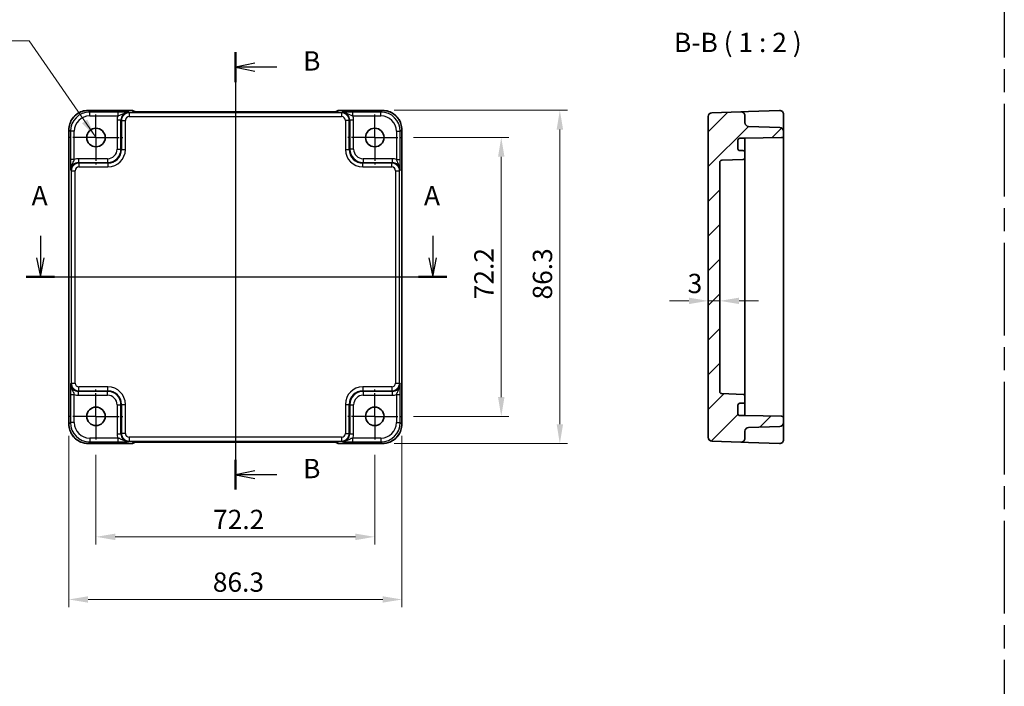
# Model space of a CAD drawing. Units: millimetres. Extents: x 29 to 3774, y 16 to 859.
# Drawn here: x 3127 to 3382, y 297 to 470 of the extents above; entities that cross this region are included whole.
import ezdxf

# ---------------------------------------------------------------- set-up
doc = ezdxf.new("R2010")
doc.units = ezdxf.units.MM
doc.header["$LTSCALE"] = 2
doc.linetypes.add('AM_ISO08W050', pattern=[18, 12, -1.5, 3, -1.5])
doc.linetypes.add('AM_ISO08W050x2', pattern=[9, 6, -0.75, 1.5, -0.75])
doc.layers.get('Defpoints').update_dxf_attribs({"lineweight": 25})
for name, color, linetype, lineweight in [('AM_7', 4, 'AM_ISO08W050', 25), ('Dimension (ISO)', 7, 'Continuous', 18), ('Section Line (ISO)', 7, 'Continuous', 25), ('Symbol (ISO)', 7, 'Continuous', 18), ('Visible (ISO)', 7, 'Continuous', 35), ('Visible Narrow (ISO)', 7, 'Continuous', 25)]:
    doc.layers.add(name, color=color, linetype=linetype, lineweight=lineweight)
doc.layers.add('Hatch (ISO)', color=1, linetype='Continuous', lineweight=18, true_color=0xff0000)
doc.styles.add('Note Text (TK)', font='MS PGothic.ttf')
doc.dimstyles.new('Default - Method 1b (TK)', dxfattribs={"dimscale": 2, "dimtxt": 2.5, "dimasz": 2.5, "dimexe": 1, "dimexo": 1.5, "dimgap": 1, "dimtad": 1, "dimtoh": 1, "dimrnd": 1e-08, "dimdsep": 46, "dimtxsty": 'Note Text (TK)', "dimcen": 0.09, "dimdle": 5, "dimclrd": 100, "dimclre": 100, "dimclrt": 7, "dimadec": 1, "dimazin": 1, "dimtfac": 1, "dimtmove": 0, "dimatfit": 3, "dimfxl": 1, "dimtolj": 1, "dimlwd": -1, "dimlwe": -1, "dimarcsym": 0})
doc.dimstyles.new('Default - Method 1b (TK)$7', dxfattribs={"dimscale": 2, "dimtxt": 2.5, "dimasz": 2.5, "dimexe": 1, "dimexo": 1.5, "dimgap": 1, "dimtad": 1, "dimtoh": 1, "dimrnd": 1e-08, "dimdsep": 46, "dimtxsty": 'Note Text (TK)', "dimcen": 0.09, "dimdle": 5, "dimclrd": 256, "dimclre": 100, "dimclrt": 7, "dimadec": 1, "dimazin": 1, "dimtfac": 1, "dimtmove": 0, "dimatfit": 3, "dimfxl": 1, "dimtolj": 1, "dimlwd": -1, "dimlwe": -1, "dimarcsym": 0})

# ---------------------------------------------------------------- blocks, each defined once
blk = doc.blocks.new('22dTransSection0')
at = {"layer": 'Section Line (ISO)', "linetype": 'Continuous'}
for p, q in [((85.14, 206.82), (85.14, 203.99)), ((135.94, 206.82), (135.94, 203.99)), ((84.64, 203.99), (85.14, 201.49)), ((85.14, 203.99), (85.14, 201.49)), ((85.14, 201.49), (85.64, 203.99)), ((135.44, 203.99), (135.94, 201.49)), ((135.94, 203.99), (135.94, 201.49)), ((135.94, 201.49), (136.44, 203.99)), ((83.32, 201.49), (137.77, 201.49))]:
    blk.add_line(p, q, dxfattribs=at)
at = {"layer": 'Section Line (ISO)', "linetype": 'Continuous', "lineweight": 50}
for p, q in [((83.32, 201.49), (86.96, 201.49)), ((134.12, 201.49), (137.77, 201.49))]:
    blk.add_line(p, q, dxfattribs=at)
at = {"layer": 'Section Line (ISO)', "char_height": 2.5, "attachment_point": 7, "style": 'Note Text (TK)'}
for insert in [(84.01, 209.99), (134.81, 209.99)]:
    blk.add_mtext('A', dxfattribs=dict(at, insert=insert))
blk = doc.blocks.new('22dTransSection1')
at = {"layer": 'Section Line (ISO)', "linetype": 'Continuous'}
for p, q in [((110.39, 230.58), (110.39, 173.96)), ((112.89, 229.15), (110.39, 228.65)), ((112.89, 228.65), (110.39, 228.65)), ((110.39, 228.65), (112.89, 228.15)), ((115.75, 228.65), (112.89, 228.65)), ((112.89, 176.39), (110.39, 175.89)), ((112.89, 175.89), (110.39, 175.89)), ((110.39, 175.89), (112.89, 175.39)), ((115.75, 175.89), (112.89, 175.89))]:
    blk.add_line(p, q, dxfattribs=at)
at = {"layer": 'Section Line (ISO)', "linetype": 'Continuous', "lineweight": 50}
for p, q in [((110.39, 230.58), (110.39, 226.72)), ((110.39, 177.82), (110.39, 173.96))]:
    blk.add_line(p, q, dxfattribs=at)
at = {"layer": 'Section Line (ISO)', "char_height": 2.5, "attachment_point": 7, "style": 'Note Text (TK)'}
for insert in [(119.16, 227.43), (119.16, 174.66)]:
    blk.add_mtext('B', dxfattribs=dict(at, insert=insert))
blk = doc.blocks.new('*D47')
at = {"layer": 'Defpoints', "color": 0, "transparency": 16777216}
for p in [(3305.73, 396.8), (3305.73, 395.6), (3308.73, 395.6)]:
    blk.add_point(p, dxfattribs=at)
at = {"layer": 'Dimension (ISO)', "color": 100, "transparency": 16777216}
for p, q in [((3300.73, 396.8), (3295.73, 396.8)), ((3308.73, 396.8), (3305.73, 396.8)), ((3313.73, 396.8), (3318.73, 396.8))]:
    blk.add_line(p, q, dxfattribs=at)
for points in [[(3300.73, 397.63), (3300.73, 395.96), (3305.73, 396.8)], [(3313.73, 397.63), (3313.73, 395.96), (3308.73, 396.8)]]:
    blk.add_solid(points, dxfattribs=at)
at = {"layer": 'Dimension (ISO)', "color": 7, "transparency": 16777216, "insert": (3300.39, 401.3), "char_height": 5, "attachment_point": 4, "style": 'Note Text (TK)'}
blk.add_mtext('\\A1;3', dxfattribs=at)
blk = doc.blocks.new('*D59')
at = {"layer": 'Defpoints', "color": 0, "transparency": 16777216}
for p in [(3226.39, 439.09), (3226.39, 366.89), (3252.13, 366.89)]:
    blk.add_point(p, dxfattribs=at)
at = {"layer": 'Dimension (ISO)', "color": 100, "transparency": 16777216}
for p, q in [((3229.39, 439.09), (3254.13, 439.09)), ((3252.13, 434.09), (3252.13, 371.89)), ((3229.39, 366.89), (3254.13, 366.89))]:
    blk.add_line(p, q, dxfattribs=at)
for points in [[(3251.29, 434.09), (3252.96, 434.09), (3252.13, 439.09)], [(3251.29, 371.89), (3252.96, 371.89), (3252.13, 366.89)]]:
    blk.add_solid(points, dxfattribs=at)
at = {"layer": 'Dimension (ISO)', "color": 7, "transparency": 16777216, "insert": (3247.63, 397.22), "char_height": 5, "attachment_point": 4, "rotation": 90, "style": 'Note Text (TK)'}
blk.add_mtext('\\A1;72.2', dxfattribs=at)
blk = doc.blocks.new('*D35')
at = {"layer": 'Defpoints', "color": 0, "transparency": 16777216}
for p in [(3221.39, 446.14), (3221.39, 359.84), (3267.3, 359.84)]:
    blk.add_point(p, dxfattribs=at)
at = {"layer": 'Dimension (ISO)', "color": 100, "transparency": 16777216}
for p, q in [((3224.39, 446.14), (3269.3, 446.14)), ((3267.3, 441.14), (3267.3, 364.84)), ((3224.39, 359.84), (3269.3, 359.84))]:
    blk.add_line(p, q, dxfattribs=at)
for points in [[(3266.47, 441.14), (3268.14, 441.14), (3267.3, 446.14)], [(3266.47, 364.84), (3268.14, 364.84), (3267.3, 359.84)]]:
    blk.add_solid(points, dxfattribs=at)
at = {"layer": 'Dimension (ISO)', "color": 7, "transparency": 16777216, "insert": (3262.8, 397.15), "char_height": 5, "attachment_point": 4, "rotation": 90, "style": 'Note Text (TK)'}
blk.add_mtext('\\A1;86.3', dxfattribs=at)
blk = doc.blocks.new('*D58')
at = {"layer": 'Defpoints', "color": 0, "transparency": 16777216}
for p in [(3147.17, 359.89), (3219.37, 359.89), (3147.17, 335.7)]:
    blk.add_point(p, dxfattribs=at)
at = {"layer": 'Dimension (ISO)', "color": 100, "transparency": 16777216}
for p, q in [((3147.17, 356.89), (3147.17, 333.7)), ((3219.37, 356.89), (3219.37, 333.7)), ((3214.37, 335.7), (3152.17, 335.7))]:
    blk.add_line(p, q, dxfattribs=at)
for points in [[(3152.17, 336.53), (3152.17, 334.86), (3147.17, 335.7)], [(3214.37, 336.53), (3214.37, 334.86), (3219.37, 335.7)]]:
    blk.add_solid(points, dxfattribs=at)
at = {"layer": 'Dimension (ISO)', "color": 7, "transparency": 16777216, "insert": (3177.51, 340.2), "char_height": 5, "attachment_point": 4, "style": 'Note Text (TK)'}
blk.add_mtext('\\A1;72.2', dxfattribs=at)
blk = doc.blocks.new('*D36')
at = {"layer": 'Defpoints', "color": 0, "transparency": 16777216}
for p in [(3140.12, 364.87), (3226.42, 364.87), (3226.42, 319.48)]:
    blk.add_point(p, dxfattribs=at)
at = {"layer": 'Dimension (ISO)', "color": 100, "transparency": 16777216}
for p, q in [((3140.12, 361.87), (3140.12, 317.48)), ((3226.42, 361.87), (3226.42, 317.48)), ((3145.12, 319.48), (3221.42, 319.48))]:
    blk.add_line(p, q, dxfattribs=at)
for points in [[(3145.12, 320.31), (3145.12, 318.65), (3140.12, 319.48)], [(3221.42, 320.31), (3221.42, 318.65), (3226.42, 319.48)]]:
    blk.add_solid(points, dxfattribs=at)
at = {"layer": 'Dimension (ISO)', "color": 7, "transparency": 16777216, "insert": (3177.44, 323.98), "char_height": 5, "attachment_point": 4, "style": 'Note Text (TK)'}
blk.add_mtext('\\A1;86.3', dxfattribs=at)

msp = doc.modelspace()

# ---------------------------------------------------------------- hatches: boundary and pattern name
at = {"layer": 'Hatch (ISO)'}
h = msp.add_hatch(dxfattribs=at)
h.set_pattern_fill('ANSI31', color=256, scale=50.8, style=0)
h.set_pattern_definition([(45, (2981.9444, 0), (-4.49013, 4.49013), [])])
edge = h.paths.add_edge_path()
edge.add_line((3315.2279, 367.0883), (3313.9279, 367.0883))
edge.add_ellipse((3313.9279, 367.5883), major_axis=(0, -0.5), ratio=1, start_angle=270, end_angle=360, ccw=False)
edge.add_line((3313.4279, 367.5883), (3313.4279, 369.7883))
edge.add_ellipse((3313.9279, 369.7883), major_axis=(-0.5, 0), ratio=1, start_angle=270, end_angle=360, ccw=False)
edge.add_line((3313.9279, 370.2883), (3314.7279, 370.2883))
edge.add_ellipse((3314.7279, 370.7883), major_axis=(0, -0.5), ratio=1, start_angle=0, end_angle=90)
edge.add_line((3315.2279, 370.7883), (3315.2279, 372.0784))
edge.add_ellipse((3314.7279, 372.0784), major_axis=(0.5, 0), ratio=1, start_angle=0, end_angle=88)
edge.add_line((3314.7454, 372.5781), (3309.2105, 372.7714))
edge.add_ellipse((3309.2279, 373.2711), major_axis=(-0.0174, -0.4997), ratio=1, start_angle=272, end_angle=360, ccw=False)
edge.add_line((3308.7279, 373.2711), (3308.7279, 432.7054))
edge.add_ellipse((3309.2279, 432.7054), major_axis=(-0.5, 0), ratio=1, start_angle=272, end_angle=360, ccw=False)
edge.add_line((3309.2105, 433.2051), (3314.7454, 433.3984))
edge.add_ellipse((3314.7279, 433.8981), major_axis=(0.0174, -0.4997), ratio=1, start_angle=0, end_angle=88)
edge.add_line((3315.2279, 433.8981), (3315.2279, 435.1883))
edge.add_ellipse((3314.7279, 435.1883), major_axis=(0.5, 0), ratio=1, start_angle=0, end_angle=90)
edge.add_line((3314.7279, 435.6883), (3313.9279, 435.6883))
edge.add_ellipse((3313.9279, 436.1883), major_axis=(0, -0.5), ratio=1, start_angle=270, end_angle=360, ccw=False)
edge.add_line((3313.4279, 436.1883), (3313.4279, 438.3883))
edge.add_ellipse((3313.9279, 438.3883), major_axis=(-0.5, 0), ratio=1, start_angle=270, end_angle=360, ccw=False)
edge.add_line((3313.9279, 438.8883), (3315.2279, 438.8883))
edge.add_line((3315.2279, 438.8883), (3324.7366, 439.0543))
edge.add_ellipse((3324.7279, 439.5542), major_axis=(0.0087, -0.4999), ratio=1, start_angle=0, end_angle=89)
edge.add_line((3325.2279, 439.5542), (3325.2279, 440.6726))
edge.add_ellipse((3324.2279, 440.6726), major_axis=(1, 0), ratio=1, start_angle=0, end_angle=88)
edge.add_line((3324.2628, 441.672), (3316.193, 441.9538))
edge.add_ellipse((3316.2279, 442.9532), major_axis=(-0.0349, -0.9994), ratio=1, start_angle=272, end_angle=360, ccw=False)
edge.add_line((3315.2279, 442.9532), (3315.2279, 444.7535))
edge.add_ellipse((3314.2279, 444.7535), major_axis=(1, 0), ratio=1, start_angle=0, end_angle=92)
edge.add_line((3314.193, 445.7529), (3306.693, 445.491))
edge.add_ellipse((3306.7279, 444.4916), major_axis=(-0.0349, 0.9994), ratio=1, start_angle=0, end_angle=88)
edge.add_line((3305.7279, 444.4916), (3305.7279, 361.4849))
edge.add_ellipse((3306.7279, 361.4849), major_axis=(-1, 0), ratio=1, start_angle=0, end_angle=88)
edge.add_line((3306.693, 360.4855), (3314.193, 360.2236))
edge.add_ellipse((3314.2279, 361.223), major_axis=(-0.0349, -0.9994), ratio=1, start_angle=0, end_angle=92)
edge.add_line((3315.2279, 361.223), (3315.2279, 363.0234))
edge.add_ellipse((3316.2279, 363.0234), major_axis=(-1, 0), ratio=1, start_angle=272, end_angle=360, ccw=False)
edge.add_line((3316.193, 364.0228), (3324.2628, 364.3046))
edge.add_ellipse((3324.2279, 365.304), major_axis=(0.0349, -0.9994), ratio=1, start_angle=0, end_angle=88)
edge.add_line((3325.2279, 365.304), (3325.2279, 366.4224))
edge.add_ellipse((3324.7279, 366.4224), major_axis=(0.5, 0), ratio=1, start_angle=0, end_angle=89)
edge.add_line((3324.7366, 366.9223), (3315.2279, 367.0883))

# ---------------------------------------------------------------- linework, layer by layer
at = {"layer": 'AM_7'}
for p, q in [((3382.3962, 555.829), (3382.3962, 26.9111)), ((3183.2741, 448.7535), (3183.2741, 357.223)), ((3137.1597, 402.9883), (3229.3886, 402.9883))]:
    msp.add_line(p, q, dxfattribs=at)
at = {"layer": 'AM_7', "linetype": 'AM_ISO08W050x2', "ltscale": 0.5}
for p, q in [((3147.1741, 439.0883), (3147.1741, 446.0883)), ((3219.3741, 439.0883), (3219.3741, 446.0883)), ((3147.1741, 439.0883), (3140.1741, 439.0883)), ((3147.1741, 439.0883), (3154.1741, 439.0883)), ((3147.1741, 439.0883), (3147.1741, 432.0883)), ((3219.3741, 439.0883), (3212.3741, 439.0883)), ((3219.3741, 439.0883), (3226.3741, 439.0883)), ((3219.3741, 439.0883), (3219.3741, 432.0883)), ((3147.1741, 366.8883), (3147.1741, 373.8883)), ((3219.3741, 366.8883), (3219.3741, 373.8883)), ((3147.1741, 366.8883), (3140.1741, 366.8883)), ((3147.1741, 366.8883), (3154.1741, 366.8883)), ((3147.1741, 366.8883), (3147.1741, 359.8883)), ((3219.3741, 366.8883), (3212.3741, 366.8883)), ((3219.3741, 366.8883), (3226.3741, 366.8883)), ((3219.3741, 366.8883), (3219.3741, 359.8883))]:
    msp.add_line(p, q, dxfattribs=at)
at = {"layer": 'Visible (ISO)'}
for p, q in [((3145.1572, 446.1027), (3156.4454, 446.1027)), ((3157.1746, 445.7878), (3157.1525, 445.8099)), ((3206.9252, 445.7535), (3159.6231, 445.7535)), ((3209.3957, 445.8099), (3209.3737, 445.7879)), ((3210.1028, 446.1027), (3221.391, 446.1027)), ((3305.7279, 444.4916), (3305.7279, 361.4849)), ((3314.193, 445.7529), (3306.693, 445.491)), ((3316.193, 445.8228), (3314.193, 445.7529)), ((3315.2279, 442.9532), (3315.2279, 444.7535)), ((3324.193, 446.1021), (3316.193, 445.8228)), ((3325.2279, 441.2596), (3325.2279, 445.1027)), ((3140.1597, 364.8714), (3140.1597, 441.1052)), ((3226.3886, 441.1052), (3226.3886, 364.8714)), ((3324.2628, 441.672), (3316.193, 441.9538)), ((3325.2279, 440.6726), (3325.2279, 441.2596)), ((3313.9279, 438.8883), (3315.2279, 438.8883)), ((3315.2279, 438.8883), (3324.7366, 439.0543)), ((3315.2279, 438.0703), (3315.2279, 438.8883)), ((3325.2279, 439.5542), (3325.2279, 440.6726)), ((3325.2279, 366.4224), (3325.2279, 439.5542)), ((3313.4279, 436.1883), (3313.4279, 438.3883)), ((3315.2279, 435.1883), (3315.2279, 438.0703)), ((3314.7279, 435.6883), (3313.9279, 435.6883)), ((3315.2279, 433.8981), (3315.2279, 435.1883)), ((3315.2279, 372.0784), (3315.2279, 433.8981)), ((3308.7279, 373.2711), (3308.7279, 432.7054)), ((3309.2105, 433.2051), (3314.7454, 433.3984)), ((3314.7454, 372.5781), (3309.2105, 372.7714)), ((3313.4279, 367.5883), (3313.4279, 369.7883)), ((3313.9279, 370.2883), (3314.7279, 370.2883)), ((3315.2279, 370.7883), (3315.2279, 372.0784)), ((3315.2279, 367.9063), (3315.2279, 370.7883)), ((3315.2279, 367.0883), (3315.2279, 367.9063)), ((3315.2279, 367.0883), (3313.9279, 367.0883)), ((3324.7366, 366.9223), (3315.2279, 367.0883)), ((3325.2279, 365.304), (3325.2279, 366.4224)), ((3325.2279, 364.717), (3325.2279, 365.304)), ((3325.2279, 360.8738), (3325.2279, 364.717)), ((3315.2279, 361.223), (3315.2279, 363.0234)), ((3316.193, 364.0228), (3324.2628, 364.3046)), ((3156.4454, 359.8738), (3145.1572, 359.8738)), ((3157.1525, 360.1667), (3157.1745, 360.1887)), ((3159.6231, 360.223), (3206.9252, 360.223)), ((3209.3737, 360.1887), (3209.3957, 360.1667)), ((3221.391, 359.8738), (3210.1028, 359.8738)), ((3306.693, 360.4855), (3314.193, 360.2236)), ((3314.193, 360.2236), (3316.193, 360.1538)), ((3316.193, 360.1538), (3324.193, 359.8744))]:
    msp.add_line(p, q, dxfattribs=at)
for centre in [(3147.1741, 439.0883), (3219.3741, 439.0883), (3147.1741, 366.8883), (3219.3741, 366.8883)]:
    msp.add_circle(centre, 2.4, dxfattribs=at)
for centre, radius, start, end in [((3156.4454, 445.1027), 1, 45, 90), ((3210.1028, 445.1027), 1, 90, 135), ((3306.7279, 444.4916), 1, 92, 180), ((3314.2279, 444.7535), 1, 0, 92), ((3324.2279, 445.1027), 1, 0, 92), ((3316.2279, 442.9532), 1, 180, 268), ((3324.2279, 440.6726), 1, 0, 88), ((3313.9279, 438.3883), 0.5, 90, 180), ((3324.7279, 439.5542), 0.5, 271, 0), ((3313.9279, 436.1883), 0.5, 180, 270), ((3314.7279, 435.1883), 0.5, 0, 90), ((3314.7279, 433.8981), 0.5, 272, 0), ((3309.2279, 432.7054), 0.5, 92, 180), ((3309.2279, 373.2711), 0.5, 180, 268), ((3314.7279, 372.0784), 0.5, 0, 88), ((3313.9279, 369.7883), 0.5, 90, 180), ((3314.7279, 370.7883), 0.5, 270, 0), ((3313.9279, 367.5883), 0.5, 180, 270), ((3324.2279, 365.304), 1, 272, 0), ((3324.7279, 366.4224), 0.5, 0, 89), ((3316.2279, 363.0234), 1, 92, 180), ((3156.4454, 360.8738), 1, 270, 315), ((3210.1028, 360.8738), 1, 225, 270), ((3306.7279, 361.4849), 1, 180, 268), ((3314.2279, 361.223), 1, 268, 0), ((3324.2279, 360.8738), 1, 268, 0)]:
    msp.add_arc(centre, radius, start, end, dxfattribs=at)
for points, knots in [([(3145.1572, 446.1027), (3144.6338, 446.1027), (3144.1104, 446.0199), (3143.1149, 445.6966), (3142.6428, 445.4561), (3141.796, 444.841), (3141.4214, 444.4664), (3140.8063, 443.6196), (3140.5658, 443.1475), (3140.2425, 442.152), (3140.1597, 441.6286), (3140.1597, 441.1052)], [-0.78478918, -0.78478918, -0.78478918, -0.78478918, -0.47087351, -0.47087351, -0.15695784, -0.15695784, 0.15695784, 0.15695784, 0.47087351, 0.47087351, 0.78478918, 0.78478918, 0.78478918, 0.78478918]), ([(3156.9016, 445.8038), (3156.9016, 445.8038), (3156.907, 445.8032), (3156.9324, 445.8009), (3156.9616, 445.7987), (3157.0586, 445.7929), (3157.1397, 445.789), (3157.3723, 445.7803), (3157.5393, 445.7755), (3157.95, 445.7665), (3158.2018, 445.7625), (3158.7424, 445.7566), (3159.0311, 445.7547), (3159.4233, 445.7537), (3159.5233, 445.7535), (3159.6231, 445.7535)], [0.23051737, 0.23051737, 0.23051737, 0.23051737, 0.29425246, 0.29425246, 0.41677098, 0.41677098, 0.61298432, 0.61298432, 0.88502233, 0.88502233, 1.19918159, 1.19918159, 1.51334086, 1.51334086, 1.62014166, 1.62014166, 1.62014166, 1.62014166]), ([(3206.9252, 445.7535), (3207.2188, 445.7535), (3207.5135, 445.7547), (3208.0758, 445.7592), (3208.3433, 445.7625), (3208.8235, 445.771), (3209.0363, 445.7761), (3209.3702, 445.7871), (3209.498, 445.793), (3209.6002, 445.7998), (3209.6195, 445.8013), (3209.6406, 445.8031), (3209.646, 445.8037), (3209.6466, 445.8038), (3209.6466, 445.8038), (3209.6466, 445.8038)], [4.66304364, 4.66304364, 4.66304364, 4.66304364, 4.97720291, 4.97720291, 5.29136218, 5.29136218, 5.60552144, 5.60552144, 5.89758115, 5.89758115, 5.98763546, 5.98763546, 6.04935493, 6.04935493, 6.05266794, 6.05266794, 6.05266794, 6.05266794]), ([(3226.3886, 441.1052), (3226.3886, 441.6286), (3226.3058, 442.152), (3225.9824, 443.1475), (3225.742, 443.6196), (3225.1268, 444.4664), (3224.7522, 444.841), (3223.9054, 445.4561), (3223.4334, 445.6966), (3222.4378, 446.0199), (3221.9145, 446.1027), (3221.391, 446.1027)], [-0.78478918, -0.78478918, -0.78478918, -0.78478918, -0.47087351, -0.47087351, -0.15695784, -0.15695784, 0.15695784, 0.15695784, 0.47087351, 0.47087351, 0.78478918, 0.78478918, 0.78478918, 0.78478918]), ([(3140.1597, 364.8714), (3140.1597, 364.3479), (3140.2425, 363.8246), (3140.5658, 362.829), (3140.8063, 362.357), (3141.4214, 361.5102), (3141.796, 361.1356), (3142.6428, 360.5204), (3143.1149, 360.28), (3144.1104, 359.9566), (3144.6338, 359.8738), (3145.1572, 359.8738)], [-0.78478918, -0.78478918, -0.78478918, -0.78478918, -0.47087351, -0.47087351, -0.15695784, -0.15695784, 0.15695784, 0.15695784, 0.47087351, 0.47087351, 0.78478918, 0.78478918, 0.78478918, 0.78478918]), ([(3221.391, 359.8738), (3221.9145, 359.8738), (3222.4378, 359.9566), (3223.4334, 360.28), (3223.9054, 360.5204), (3224.7522, 361.1356), (3225.1268, 361.5102), (3225.742, 362.357), (3225.9824, 362.829), (3226.3058, 363.8246), (3226.3886, 364.3479), (3226.3886, 364.8714)], [-0.78478918, -0.78478918, -0.78478918, -0.78478918, -0.47087351, -0.47087351, -0.15695784, -0.15695784, 0.15695784, 0.15695784, 0.47087351, 0.47087351, 0.78478918, 0.78478918, 0.78478918, 0.78478918]), ([(3159.6231, 360.223), (3159.3295, 360.223), (3159.0347, 360.2219), (3158.4724, 360.2174), (3158.205, 360.2141), (3157.7247, 360.2056), (3157.5119, 360.2005), (3157.178, 360.1895), (3157.0502, 360.1835), (3156.948, 360.1768), (3156.9287, 360.1753), (3156.9077, 360.1734), (3156.9022, 360.1728), (3156.9017, 360.1727), (3156.9016, 360.1727), (3156.9016, 360.1727)], [4.66304364, 4.66304364, 4.66304364, 4.66304364, 4.97720291, 4.97720291, 5.29136218, 5.29136218, 5.60552144, 5.60552144, 5.89758115, 5.89758115, 5.98763546, 5.98763546, 6.04935493, 6.04935493, 6.05266794, 6.05266794, 6.05266794, 6.05266794]), ([(3209.6466, 360.1727), (3209.6467, 360.1727), (3209.6413, 360.1733), (3209.6158, 360.1756), (3209.5867, 360.1778), (3209.4897, 360.1837), (3209.4085, 360.1875), (3209.1759, 360.1963), (3209.0089, 360.2011), (3208.5982, 360.21), (3208.3464, 360.214), (3207.8058, 360.2199), (3207.5171, 360.2218), (3207.1249, 360.2229), (3207.025, 360.223), (3206.9252, 360.223)], [0.23051737, 0.23051737, 0.23051737, 0.23051737, 0.29425246, 0.29425246, 0.41677098, 0.41677098, 0.61298432, 0.61298432, 0.88502233, 0.88502233, 1.19918159, 1.19918159, 1.51334086, 1.51334086, 1.62014166, 1.62014166, 1.62014166, 1.62014166])]:
    msp.add_open_spline(points, degree=3, knots=knots, dxfattribs=at)
at = {"layer": 'Visible Narrow (ISO)'}
for p, q in [((3145.1572, 446.1027), (3145.1572, 446.1021)), ((3145.1572, 446.1021), (3156.4454, 446.1021)), ((3145.5693, 445.6901), (3145.1572, 446.1021)), ((3145.5693, 444.6907), (3145.5693, 445.6901)), ((3152.8545, 445.6901), (3145.5693, 445.6901)), ((3145.5693, 444.6907), (3152.8545, 444.6907)), ((3152.8545, 445.6901), (3152.8545, 444.6907)), ((3155.7882, 445.491), (3155.6566, 445.6227)), ((3155.7882, 445.491), (3155.7882, 444.4916)), ((3210.76, 445.491), (3155.7882, 445.491)), ((3155.7882, 444.4916), (3210.76, 444.4916)), ((3156.4454, 446.1027), (3156.4454, 446.1021)), ((3156.4454, 446.1021), (3156.7248, 445.8228)), ((3159.6231, 445.7529), (3159.6231, 445.7535)), ((3159.6231, 445.7529), (3206.9252, 445.7529)), ((3206.9252, 445.7529), (3206.9252, 445.7535)), ((3209.8234, 445.8228), (3210.1028, 446.1021)), ((3210.1028, 446.1021), (3210.1028, 446.1027)), ((3210.1028, 446.1021), (3221.391, 446.1021)), ((3210.8916, 445.6227), (3210.76, 445.491)), ((3210.76, 445.491), (3210.76, 444.4916)), ((3220.979, 445.6901), (3213.6938, 445.6901)), ((3213.6938, 444.6907), (3213.6938, 445.6901)), ((3213.6938, 444.6907), (3220.979, 444.6907)), ((3221.391, 446.1021), (3220.979, 445.6901)), ((3220.979, 444.6907), (3220.979, 445.6901)), ((3221.391, 446.1027), (3221.391, 446.1021)), ((3140.1597, 441.1052), (3140.1603, 441.1052)), ((3140.1603, 364.8714), (3140.1603, 441.1052)), ((3140.1603, 441.1052), (3140.5723, 440.6931)), ((3153.6578, 443.6239), (3152.6584, 443.6239)), ((3152.6584, 443.6239), (3152.6584, 436.1024)), ((3153.6578, 443.6239), (3153.7895, 443.4922)), ((3153.6578, 436.1024), (3153.6578, 443.6239)), ((3153.7895, 443.4922), (3154.7889, 443.4922)), ((3153.7895, 443.4922), (3153.7895, 435.9708)), ((3154.7889, 435.9708), (3154.7889, 443.4922)), ((3212.7588, 443.4922), (3211.7594, 443.4922)), ((3211.7594, 443.4922), (3211.7594, 435.9708)), ((3212.7588, 443.4922), (3212.8904, 443.6239)), ((3212.7588, 435.9708), (3212.7588, 443.4922)), ((3213.8898, 443.6239), (3212.8904, 443.6239)), ((3212.8904, 443.6239), (3212.8904, 436.1024)), ((3213.8898, 436.1024), (3213.8898, 443.6239)), ((3225.9759, 440.6931), (3226.388, 441.1052)), ((3226.388, 441.1052), (3226.3886, 441.1052)), ((3226.388, 441.1052), (3226.388, 364.8714)), ((3141.5717, 440.6931), (3140.5723, 440.6931)), ((3140.5723, 440.6931), (3140.5723, 433.4079)), ((3141.5717, 433.4079), (3141.5717, 440.6931)), ((3224.9765, 440.6931), (3225.9759, 440.6931)), ((3224.9765, 440.6931), (3224.9765, 433.4079)), ((3225.9759, 433.4079), (3225.9759, 440.6931)), ((3152.6584, 436.1024), (3153.6578, 436.1024)), ((3153.7895, 435.9708), (3153.6578, 436.1024)), ((3212.8904, 436.1024), (3212.7588, 435.9708)), ((3213.8898, 436.1024), (3212.8904, 436.1024)), ((3142.6385, 433.604), (3142.6385, 432.6046)), ((3150.16, 433.604), (3142.6385, 433.604)), ((3150.16, 433.604), (3150.16, 432.6046)), ((3153.7895, 435.9708), (3154.7889, 435.9708)), ((3211.7594, 435.9708), (3212.7588, 435.9708)), ((3216.3883, 433.604), (3216.3883, 432.6046)), ((3223.9097, 433.604), (3216.3883, 433.604)), ((3223.9097, 433.604), (3223.9097, 432.6046)), ((3141.5717, 433.4079), (3140.5723, 433.4079)), ((3142.7702, 432.4729), (3142.6385, 432.6046)), ((3142.6385, 432.6046), (3150.16, 432.6046)), ((3142.7702, 432.4729), (3142.7702, 431.4735)), ((3150.2916, 432.4729), (3142.7702, 432.4729)), ((3142.7702, 431.4735), (3150.2916, 431.4735)), ((3150.16, 432.6046), (3150.2916, 432.4729)), ((3150.2916, 432.4729), (3150.2916, 431.4735)), ((3216.2566, 432.4729), (3216.3883, 432.6046)), ((3216.2566, 431.4735), (3216.2566, 432.4729)), ((3223.7781, 432.4729), (3216.2566, 432.4729)), ((3216.2566, 431.4735), (3223.7781, 431.4735)), ((3216.3883, 432.6046), (3223.9097, 432.6046)), ((3223.9097, 432.6046), (3223.7781, 432.4729)), ((3223.7781, 431.4735), (3223.7781, 432.4729)), ((3224.9765, 433.4079), (3225.9759, 433.4079)), ((3140.6397, 430.6058), (3140.7714, 430.4741)), ((3140.7714, 430.4741), (3141.7708, 430.4741)), ((3140.7714, 430.4741), (3140.7714, 375.5024)), ((3141.7708, 375.5024), (3141.7708, 430.4741)), ((3224.7775, 430.4741), (3225.7769, 430.4741)), ((3224.7775, 430.4741), (3224.7775, 375.5024)), ((3225.7769, 430.4741), (3225.9085, 430.6058)), ((3225.7769, 375.5024), (3225.7769, 430.4741)), ((3140.7714, 375.5024), (3140.6397, 375.3708)), ((3140.7714, 375.5024), (3141.7708, 375.5024)), ((3224.7775, 375.5024), (3225.7769, 375.5024)), ((3225.9085, 375.3708), (3225.7769, 375.5024)), ((3140.5723, 372.5686), (3141.5717, 372.5686)), ((3140.5723, 372.5686), (3140.5723, 365.2834)), ((3141.5717, 365.2834), (3141.5717, 372.5686)), ((3142.6385, 373.372), (3142.7702, 373.5036)), ((3142.6385, 372.3726), (3142.6385, 373.372)), ((3150.16, 373.372), (3142.6385, 373.372)), ((3142.6385, 372.3726), (3150.16, 372.3726)), ((3142.7702, 373.5036), (3142.7702, 374.503)), ((3150.2916, 374.503), (3142.7702, 374.503)), ((3142.7702, 373.5036), (3150.2916, 373.5036)), ((3150.2916, 373.5036), (3150.16, 373.372)), ((3150.16, 372.3726), (3150.16, 373.372)), ((3150.2916, 373.5036), (3150.2916, 374.503)), ((3216.2566, 374.503), (3216.2566, 373.5036)), ((3223.7781, 374.503), (3216.2566, 374.503)), ((3216.3883, 373.372), (3216.2566, 373.5036)), ((3216.2566, 373.5036), (3223.7781, 373.5036)), ((3223.9097, 373.372), (3216.3883, 373.372)), ((3216.3883, 373.372), (3216.3883, 372.3726)), ((3216.3883, 372.3726), (3223.9097, 372.3726)), ((3223.7781, 374.503), (3223.7781, 373.5036)), ((3223.7781, 373.5036), (3223.9097, 373.372)), ((3223.9097, 373.372), (3223.9097, 372.3726)), ((3224.9765, 372.5686), (3225.9759, 372.5686)), ((3224.9765, 372.5686), (3224.9765, 365.2834)), ((3225.9759, 365.2834), (3225.9759, 372.5686)), ((3152.6584, 369.8741), (3153.6578, 369.8741)), ((3152.6584, 369.8741), (3152.6584, 362.3527)), ((3153.6578, 369.8741), (3153.7895, 370.0058)), ((3153.6578, 362.3527), (3153.6578, 369.8741)), ((3153.7895, 370.0058), (3154.7889, 370.0058)), ((3153.7895, 370.0058), (3153.7895, 362.4843)), ((3154.7889, 362.4843), (3154.7889, 370.0058)), ((3211.7594, 370.0058), (3212.7588, 370.0058)), ((3211.7594, 370.0058), (3211.7594, 362.4843)), ((3212.7588, 370.0058), (3212.8904, 369.8741)), ((3212.7588, 362.4843), (3212.7588, 370.0058)), ((3212.8904, 369.8741), (3212.8904, 362.3527)), ((3212.8904, 369.8741), (3213.8898, 369.8741)), ((3213.8898, 362.3527), (3213.8898, 369.8741)), ((3140.1597, 364.8714), (3140.1603, 364.8714)), ((3140.5723, 365.2834), (3140.1603, 364.8714)), ((3141.5717, 365.2834), (3140.5723, 365.2834)), ((3224.9765, 365.2834), (3225.9759, 365.2834)), ((3226.388, 364.8714), (3225.9759, 365.2834)), ((3226.388, 364.8714), (3226.3886, 364.8714)), ((3152.6584, 362.3527), (3153.6578, 362.3527)), ((3153.7895, 362.4843), (3153.6578, 362.3527)), ((3154.7889, 362.4843), (3153.7895, 362.4843)), ((3211.7594, 362.4843), (3212.7588, 362.4843)), ((3212.8904, 362.3527), (3212.7588, 362.4843)), ((3212.8904, 362.3527), (3213.8898, 362.3527)), ((3145.1572, 359.8744), (3145.5693, 360.2865)), ((3145.1572, 359.8744), (3145.1572, 359.8738)), ((3156.4454, 359.8744), (3145.1572, 359.8744)), ((3145.5693, 361.2859), (3145.5693, 360.2865)), ((3152.8545, 361.2859), (3145.5693, 361.2859)), ((3145.5693, 360.2865), (3152.8545, 360.2865)), ((3152.8545, 361.2859), (3152.8545, 360.2865)), ((3155.6566, 360.3539), (3155.7882, 360.4855)), ((3155.7882, 361.4849), (3155.7882, 360.4855)), ((3210.76, 361.4849), (3155.7882, 361.4849)), ((3155.7882, 360.4855), (3210.76, 360.4855)), ((3156.7248, 360.1538), (3156.4454, 359.8744)), ((3156.4454, 359.8744), (3156.4454, 359.8738)), ((3206.9252, 360.2236), (3159.6231, 360.2236)), ((3159.6231, 360.2236), (3159.6231, 360.223)), ((3206.9252, 360.2236), (3206.9252, 360.223)), ((3210.1028, 359.8744), (3209.8234, 360.1538)), ((3221.391, 359.8744), (3210.1028, 359.8744)), ((3210.1028, 359.8738), (3210.1028, 359.8744)), ((3210.76, 361.4849), (3210.76, 360.4855)), ((3210.76, 360.4855), (3210.8916, 360.3539)), ((3213.6938, 360.2865), (3213.6938, 361.2859)), ((3220.979, 361.2859), (3213.6938, 361.2859)), ((3213.6938, 360.2865), (3220.979, 360.2865)), ((3220.979, 361.2859), (3220.979, 360.2865)), ((3220.979, 360.2865), (3221.391, 359.8744)), ((3221.391, 359.8744), (3221.391, 359.8738))]:
    msp.add_line(p, q, dxfattribs=at)
for centre, major_axis, ratio, start_param, end_param in [((3145.1621, 441.1003), (-3.5381, 3.5381), 0.99926901, 5.49839613, 7.06797448), ((3145.5742, 440.6882), (-3.5381, 3.5381), 0.99926901, 5.49839613, 7.06797448), ((3145.5742, 440.6882), (-2.8319, 2.8319), 0.99878277, 5.49839613, 7.06797448), ((3155.6603, 443.6202), (-2.1239, 2.1239), 0.99878277, 0.42138141, 0.78478918), ((3155.6603, 443.6202), (-1.4177, 1.4177), 0.99756923, 5.49839613, 7.06797448), ((3155.7895, 443.491), (-1.4142, 1.4142), 0.99999926, 5.49839613, 7.06797448), ((3155.7895, 443.491), (-0.708, 0.708), 0.99878277, 5.49839613, 7.06797448), ((3156.4454, 445.1027), (0.7071, 0.7071), 0.99878277, 0, 0.78600715), ((3156.7248, 444.8234), (-0.7071, -0.7071), 0.99878277, 3.71685106, 3.9275998), ((3159.5532, 445.8228), (-2.8293, 0.0017), 0.02467766, 0.02470274, 1.59549907), ((3206.995, 445.8228), (2.8293, 0.0017), 0.02467766, 4.68768624, 6.25848256), ((3210.1028, 445.1027), (-0.7071, 0.7071), 0.99878277, 5.49717816, 6.28318531), ((3209.8234, 444.8234), (-0.7071, 0.7071), 0.99878277, 5.49717816, 5.70796084), ((3210.7588, 443.491), (1.4142, 1.4142), 0.99999926, 5.49839613, 7.06797448), ((3210.7588, 443.491), (0.708, 0.708), 0.99878277, 5.49839613, 7.06797448), ((3210.888, 443.6202), (1.4177, 1.4177), 0.99756923, 5.49839613, 7.06797448), ((3210.888, 443.6202), (2.1239, 2.1239), 0.99878277, 5.49839613, 5.8618039), ((3220.9741, 440.6882), (3.5381, 3.5381), 0.99926901, 5.49839613, 7.06797448), ((3220.9741, 440.6882), (2.8319, 2.8319), 0.99878277, 5.49839613, 7.06797448), ((3221.3862, 441.1003), (3.5381, 3.5381), 0.99926901, 5.49839613, 7.06797448), ((3150.1569, 436.1055), (2.4762, -2.4762), 0.99947754, 5.49839613, 7.06797448), ((3150.1569, 436.1055), (1.7699, -1.7699), 0.99878277, 5.49839613, 7.06797448), ((3216.3913, 436.1055), (-2.4762, -2.4762), 0.99947754, 5.49839613, 7.06797448), ((3216.3913, 436.1055), (-1.7699, -1.7699), 0.99878277, 5.49839613, 7.06797448), ((3142.6422, 430.6021), (-2.1239, 2.1239), 0.99878277, 5.49839613, 5.8618039), ((3150.2861, 435.9763), (2.4796, -2.4796), 0.99808896, 5.49839613, 7.06797448), ((3150.2861, 435.9763), (3.1859, -3.1859), 0.99878277, 5.49839613, 7.06797448), ((3216.2621, 435.9763), (-3.1859, -3.1859), 0.99878277, 5.49839613, 7.06797448), ((3216.2621, 435.9763), (-2.4796, -2.4796), 0.99808896, 5.49839613, 7.06797448), ((3223.9061, 430.6021), (2.1239, 2.1239), 0.99878277, 0.42138141, 0.78478918), ((3142.6422, 430.6021), (-1.4177, 1.4177), 0.99756923, 5.49839613, 7.06797448), ((3142.7714, 430.4729), (-1.4142, 1.4142), 0.99999926, 5.49839613, 7.06797448), ((3142.7714, 430.4729), (-0.708, 0.708), 0.99878277, 5.49839613, 7.06797448), ((3223.7769, 430.4729), (1.4142, 1.4142), 0.99999926, 5.49839613, 7.06797448), ((3223.7769, 430.4729), (0.708, 0.708), 0.99878277, 5.49839613, 7.06797448), ((3223.9061, 430.6021), (1.4177, 1.4177), 0.99756923, 5.49839613, 7.06797448), ((3142.6422, 375.3744), (-1.4177, -1.4177), 0.99756923, 5.49839613, 7.06797448), ((3142.7714, 375.5036), (-1.4142, -1.4142), 0.99999926, 5.49839613, 7.06797448), ((3142.7714, 375.5036), (-0.708, -0.708), 0.99878277, 5.49839613, 7.06797448), ((3223.7769, 375.5036), (0.708, -0.708), 0.99878277, 5.49839613, 7.06797448), ((3223.7769, 375.5036), (1.4142, -1.4142), 0.99999926, 5.49839613, 7.06797448), ((3223.9061, 375.3744), (1.4177, -1.4177), 0.99756923, 5.49839613, 7.06797448), ((3142.6422, 375.3744), (-2.1239, -2.1239), 0.99878277, 0.42138141, 0.78478918), ((3150.1569, 369.8711), (2.4762, 2.4762), 0.99947754, 5.49839613, 7.06797448), ((3150.1569, 369.8711), (1.7699, 1.7699), 0.99878277, 5.49839613, 7.06797448), ((3150.2861, 370.0003), (3.1859, 3.1859), 0.99878277, 5.49839613, 7.06797448), ((3150.2861, 370.0003), (2.4796, 2.4796), 0.99808896, 5.49839613, 7.06797448), ((3216.2621, 370.0003), (-3.1859, 3.1859), 0.99878277, 5.49839613, 7.06797448), ((3216.2621, 370.0003), (-2.4796, 2.4796), 0.99808896, 5.49839613, 7.06797448), ((3216.3913, 369.8711), (-2.4762, 2.4762), 0.99947754, 5.49839613, 7.06797448), ((3216.3913, 369.8711), (-1.7699, 1.7699), 0.99878277, 5.49839613, 7.06797448), ((3223.9061, 375.3744), (2.1239, -2.1239), 0.99878277, 5.49839613, 5.8618039), ((3145.1621, 364.8762), (-3.5381, -3.5381), 0.99926901, 5.49839613, 7.06797448), ((3145.5742, 365.2883), (-3.5381, -3.5381), 0.99926901, 5.49839613, 7.06797448), ((3145.5742, 365.2883), (-2.8319, -2.8319), 0.99878277, 5.49839613, 7.06797448), ((3220.9741, 365.2883), (3.5381, -3.5381), 0.99926901, 5.49839613, 7.06797448), ((3220.9741, 365.2883), (2.8319, -2.8319), 0.99878277, 5.49839613, 7.06797448), ((3221.3862, 364.8762), (3.5381, -3.5381), 0.99926901, 5.49839613, 7.06797448), ((3155.6603, 362.3563), (-2.1239, -2.1239), 0.99878277, 5.49839613, 5.8618039), ((3155.6603, 362.3563), (-1.4177, -1.4177), 0.99756923, 5.49839613, 7.06797448), ((3155.7895, 362.4855), (-1.4142, -1.4142), 0.99999926, 5.49839613, 7.06797448), ((3155.7895, 362.4855), (-0.708, -0.708), 0.99878277, 5.49839613, 7.06797448), ((3210.7588, 362.4855), (0.708, -0.708), 0.99878277, 5.49839613, 7.06797448), ((3210.7588, 362.4855), (1.4142, -1.4142), 0.99999926, 5.49839613, 7.06797448), ((3210.888, 362.3563), (1.4177, -1.4177), 0.99756923, 5.49839613, 7.06797448), ((3210.888, 362.3563), (2.1239, -2.1239), 0.99878277, 0.42138141, 0.78478918), ((3156.4454, 360.8738), (0.7071, -0.7071), 0.99878277, 5.49717816, 6.28318531), ((3159.5532, 360.1538), (-2.8293, -0.0017), 0.02467766, 4.68768624, 6.25848256), ((3156.7248, 361.1532), (-0.7071, 0.7071), 0.99878277, 2.3555855, 2.56636819), ((3206.995, 360.1538), (2.8293, -0.0017), 0.02467766, 0.02470274, 1.59549907), ((3210.1028, 360.8738), (-0.7071, -0.7071), 0.99878277, 0, 0.78600715), ((3209.8234, 361.1532), (0.7071, 0.7071), 0.99878277, 3.71685106, 3.9275998)]:
    msp.add_ellipse(centre, major_axis=major_axis, ratio=ratio, start_param=start_param, end_param=end_param, dxfattribs=at)
for points, knots in [([(3155.6566, 445.6227), (3155.4147, 445.6346), (3155.1639, 445.6466), (3154.6073, 445.6664), (3154.3055, 445.6747), (3153.7544, 445.6843), (3153.5296, 445.687), (3153.1502, 445.6896), (3153.0018, 445.6901), (3152.8545, 445.6901)], [-0.000638848, -0.000638848, -0.000638848, -0.000638848, 0.124881107, 0.124881107, 0.238025854, 0.238025854, 0.308741321, 0.308741321, 0.352938488, 0.352938488, 0.352938488, 0.352938488]), ([(3152.8545, 444.6907), (3152.9375, 444.7152), (3153.0228, 444.7425), (3153.2491, 444.8223), (3153.3908, 444.8797), (3153.7797, 445.0561), (3154.0369, 445.1964), (3154.7122, 445.4879), (3155.1738, 445.6286), (3155.6566, 445.6227)], [-0.352938488, -0.352938488, -0.352938488, -0.352938488, -0.308741321, -0.308741321, -0.238025854, -0.238025854, -0.124881107, -0.124881107, 0.000638848, 0.000638848, 0.000638848, 0.000638848]), ([(3213.6938, 445.6901), (3213.5464, 445.6901), (3213.3981, 445.6896), (3213.0187, 445.687), (3212.7939, 445.6843), (3212.2428, 445.6747), (3211.9409, 445.6664), (3211.3843, 445.6466), (3211.1335, 445.6346), (3210.8916, 445.6227)], [0, 0, 0, 0, 0.044197167, 0.044197167, 0.114912634, 0.114912634, 0.228057382, 0.228057382, 0.353577336, 0.353577336, 0.353577336, 0.353577336]), ([(3210.8916, 445.6227), (3211.3745, 445.6286), (3211.8361, 445.4879), (3212.5113, 445.1964), (3212.7686, 445.0561), (3213.1574, 444.8797), (3213.2991, 444.8223), (3213.5254, 444.7425), (3213.6108, 444.7152), (3213.6938, 444.6907)], [-0.353577336, -0.353577336, -0.353577336, -0.353577336, -0.228057382, -0.228057382, -0.114912634, -0.114912634, -0.044197167, -0.044197167, 0, 0, 0, 0]), ([(3140.5723, 433.4079), (3140.5723, 433.2606), (3140.5728, 433.1122), (3140.5754, 432.7328), (3140.5781, 432.508), (3140.5877, 431.9569), (3140.596, 431.6551), (3140.6158, 431.0985), (3140.6278, 430.8477), (3140.6397, 430.6058)], [0, 0, 0, 0, 0.044197167, 0.044197167, 0.114912634, 0.114912634, 0.228057382, 0.228057382, 0.353577336, 0.353577336, 0.353577336, 0.353577336]), ([(3140.6397, 430.6058), (3140.6338, 431.0886), (3140.7745, 431.5502), (3141.066, 432.2255), (3141.2063, 432.4827), (3141.3827, 432.8716), (3141.4401, 433.0133), (3141.5199, 433.2396), (3141.5472, 433.3249), (3141.5717, 433.4079)], [-0.353577336, -0.353577336, -0.353577336, -0.353577336, -0.228057382, -0.228057382, -0.114912634, -0.114912634, -0.044197167, -0.044197167, 0, 0, 0, 0]), ([(3224.9765, 433.4079), (3225.0113, 433.2901), (3225.0519, 433.1675), (3225.1425, 432.929), (3225.1909, 432.8144), (3225.2808, 432.6186), (3225.318, 432.541), (3225.382, 432.4098), (3225.4074, 432.3582), (3225.4856, 432.1987), (3225.5402, 432.0865), (3225.6813, 431.7696), (3225.7678, 431.548), (3225.8808, 431.0816), (3225.9114, 430.8438), (3225.9085, 430.6058)], [-0.352938488, -0.352938488, -0.352938488, -0.352938488, -0.290178512, -0.290178512, -0.233606139, -0.233606139, -0.198248406, -0.198248406, -0.176149823, -0.176149823, -0.131952656, -0.131952656, -0.06123719, -0.06123719, 0.000638843, 0.000638843, 0.000638843, 0.000638843]), ([(3225.9085, 430.6058), (3225.9144, 430.725), (3225.9203, 430.8462), (3225.9325, 431.1194), (3225.9388, 431.2736), (3225.9482, 431.5458), (3225.9516, 431.6555), (3225.9564, 431.83), (3225.9579, 431.8898), (3225.9617, 432.0493), (3225.9639, 432.1513), (3225.9688, 432.4248), (3225.9712, 432.6007), (3225.9749, 432.9874), (3225.9759, 433.1987), (3225.9759, 433.4079)], [-0.000638843, -0.000638843, -0.000638843, -0.000638843, 0.06123719, 0.06123719, 0.131952656, 0.131952656, 0.176149823, 0.176149823, 0.198248406, 0.198248406, 0.233606139, 0.233606139, 0.290178512, 0.290178512, 0.352938488, 0.352938488, 0.352938488, 0.352938488]), ([(3140.6397, 375.3708), (3140.6278, 375.1289), (3140.6158, 374.8781), (3140.596, 374.3215), (3140.5877, 374.0196), (3140.5781, 373.4685), (3140.5754, 373.2437), (3140.5728, 372.8643), (3140.5723, 372.716), (3140.5723, 372.5686)], [-0.000638848, -0.000638848, -0.000638848, -0.000638848, 0.124881106, 0.124881106, 0.238025854, 0.238025854, 0.308741321, 0.308741321, 0.352938488, 0.352938488, 0.352938488, 0.352938488]), ([(3141.5717, 372.5686), (3141.5472, 372.6516), (3141.5199, 372.737), (3141.4401, 372.9633), (3141.3827, 373.105), (3141.2063, 373.4938), (3141.066, 373.7511), (3140.7745, 374.4263), (3140.6338, 374.8879), (3140.6397, 375.3708)], [-0.352938488, -0.352938488, -0.352938488, -0.352938488, -0.308741321, -0.308741321, -0.238025854, -0.238025854, -0.124881106, -0.124881106, 0.000638848, 0.000638848, 0.000638848, 0.000638848]), ([(3225.9085, 375.3708), (3225.9145, 374.8879), (3225.7738, 374.4263), (3225.4823, 373.7511), (3225.3419, 373.4938), (3225.1656, 373.105), (3225.1082, 372.9633), (3225.0283, 372.737), (3225.001, 372.6516), (3224.9765, 372.5686)], [-0.353577332, -0.353577332, -0.353577332, -0.353577332, -0.228057379, -0.228057379, -0.114912633, -0.114912633, -0.044197166, -0.044197166, 0, 0, 0, 0]), ([(3225.9759, 372.5686), (3225.9759, 372.716), (3225.9754, 372.8643), (3225.9729, 373.2437), (3225.9701, 373.4685), (3225.9606, 374.0196), (3225.9523, 374.3215), (3225.9324, 374.8781), (3225.9204, 375.1289), (3225.9085, 375.3708)], [0, 0, 0, 0, 0.044197166, 0.044197166, 0.114912633, 0.114912633, 0.228057379, 0.228057379, 0.353577332, 0.353577332, 0.353577332, 0.353577332]), ([(3155.6566, 360.3539), (3155.1738, 360.3479), (3154.7122, 360.4886), (3154.0369, 360.7801), (3153.7797, 360.9205), (3153.3908, 361.0968), (3153.2491, 361.1542), (3153.0228, 361.2341), (3152.9375, 361.2614), (3152.8545, 361.2859)], [-0.353577332, -0.353577332, -0.353577332, -0.353577332, -0.228057379, -0.228057379, -0.114912633, -0.114912633, -0.044197166, -0.044197166, 0, 0, 0, 0]), ([(3152.8545, 360.2865), (3153.0018, 360.2865), (3153.1502, 360.287), (3153.5296, 360.2895), (3153.7544, 360.2922), (3154.3055, 360.3018), (3154.6073, 360.3101), (3155.1639, 360.33), (3155.4147, 360.342), (3155.6566, 360.3539)], [0, 0, 0, 0, 0.044197166, 0.044197166, 0.114912633, 0.114912633, 0.228057379, 0.228057379, 0.353577332, 0.353577332, 0.353577332, 0.353577332]), ([(3213.6938, 361.2859), (3213.6108, 361.2614), (3213.5254, 361.2341), (3213.2991, 361.1542), (3213.1574, 361.0968), (3212.7686, 360.9205), (3212.5113, 360.7801), (3211.8361, 360.4886), (3211.3745, 360.3479), (3210.8916, 360.3539)], [-0.352938488, -0.352938488, -0.352938488, -0.352938488, -0.308741322, -0.308741322, -0.238025856, -0.238025856, -0.12488111, -0.12488111, 0.000638843, 0.000638843, 0.000638843, 0.000638843]), ([(3210.8916, 360.3539), (3211.1335, 360.342), (3211.3843, 360.33), (3211.9409, 360.3101), (3212.2428, 360.3018), (3212.7939, 360.2922), (3213.0187, 360.2895), (3213.3981, 360.287), (3213.5464, 360.2865), (3213.6938, 360.2865)], [-0.000638843, -0.000638843, -0.000638843, -0.000638843, 0.12488111, 0.12488111, 0.238025856, 0.238025856, 0.308741322, 0.308741322, 0.352938488, 0.352938488, 0.352938488, 0.352938488])]:
    msp.add_open_spline(points, degree=3, knots=knots, dxfattribs=at)

# ---------------------------------------------------------------- block references
at = {"layer": 'Section Line (ISO)', "xscale": 2, "yscale": 2, "zscale": 2}
for name in ['22dTransSection1', '22dTransSection0']:
    msp.add_blockref(name, (2962.5, 0), dxfattribs=at)

# ---------------------------------------------------------------- texts
at = {"layer": 'Symbol (ISO)', "color": 7, "insert": (3296.872, 459.6444), "char_height": 5, "attachment_point": 7, "style": 'Note Text (TK)'}
msp.add_mtext('B-B ( 1 : 2 )', dxfattribs=at)

# ---------------------------------------------------------------- dimensions: what is measured, and where the dimension line sits
at = {"layer": 'Dimension (ISO)', "color": 100, "true_color": 0x00ff3f}
for base, p1, p2, angle, picture, middle in [((3267.3046, 359.8383), (3221.391, 446.1383), (3221.391, 359.8383), 270, '*D35', (3267.3046, 402.9883)), ((3252.1253, 366.8883), (3226.3886, 439.0883), (3226.3886, 366.8883), 90, '*D59', (3252.1253, 402.9883)), ((3147.1741, 335.6953), (3219.3741, 359.8883), (3147.1741, 359.8883), 180, '*D58', (3183.2741, 335.6953))]:
    dim = msp.add_linear_dim(base=base, p1=p1, p2=p2, angle=angle, dimstyle='Default - Method 1b (TK)', override={"dimscale": 0, "dimtxt": 5, "dimasz": 5, "dimexe": 2, "dimexo": 3, "dimgap": 2, "dimtoh": 0, "dimdec": 2, "dimcen": 0.18, "dimtol": 0, "dimlim": 0, "dimtp": 0, "dimtm": 0, "dimtdec": 2, "dimtix": 0, "dimtofl": 0, "dimtmove": 0, "dimatfit": 1}, dxfattribs=at)
    dim.commit()
    dim.dimension.update_dxf_attribs({"geometry": picture, "text_midpoint": middle, "dimtype": 128})
for base, p1, p2, override, picture, middle in [((3305.7279, 396.7954), (3308.7279, 395.6022), (3305.7279, 395.6022), {"dimscale": 0, "dimtxt": 5, "dimasz": 5, "dimexe": 2, "dimexo": 3, "dimgap": 2, "dimtoh": 0, "dimcen": 0.18, "dimse1": 1, "dimse2": 1, "dimtix": 0, "dimtofl": 1, "dimtmove": 1, "dimatfit": 1}, '*D47', (3301.8386, 396.7954)), ((3226.4241, 319.4785), (3140.1241, 364.8714), (3226.4241, 364.8714), {"dimscale": 0, "dimtxt": 5, "dimasz": 5, "dimexe": 2, "dimexo": 3, "dimgap": 2, "dimtoh": 0, "dimdec": 2, "dimcen": 0.18, "dimtol": 0, "dimlim": 0, "dimtp": 0, "dimtm": 0, "dimtdec": 2, "dimtix": 0, "dimtofl": 0, "dimtmove": 0, "dimatfit": 1}, '*D36', (3183.2741, 319.4785))]:
    dim = msp.add_linear_dim(base=base, p1=p1, p2=p2, dimstyle='Default - Method 1b (TK)', override=override, dxfattribs=at)
    dim.commit()
    dim.dimension.update_dxf_attribs({"geometry": picture, "text_midpoint": middle, "dimtype": 128})

# ---------------------------------------------------------------- leaders
at = {"layer": 'Symbol (ISO)', "color": 100, "true_color": 0x00ff40, "annotation_type": 0, "has_hookline": 1, "hookline_direction": 1, "text_width": 8.2955}
msp.add_leader([(3147.1003, 439.1621), (3129.8948, 464.1236), (3124.8948, 464.1236)], dimstyle='Default - Method 1b (TK)$7', override={"dimgap": 0, "dimtad": 1}, dxfattribs=at)

doc.saveas('drawing.dxf')
